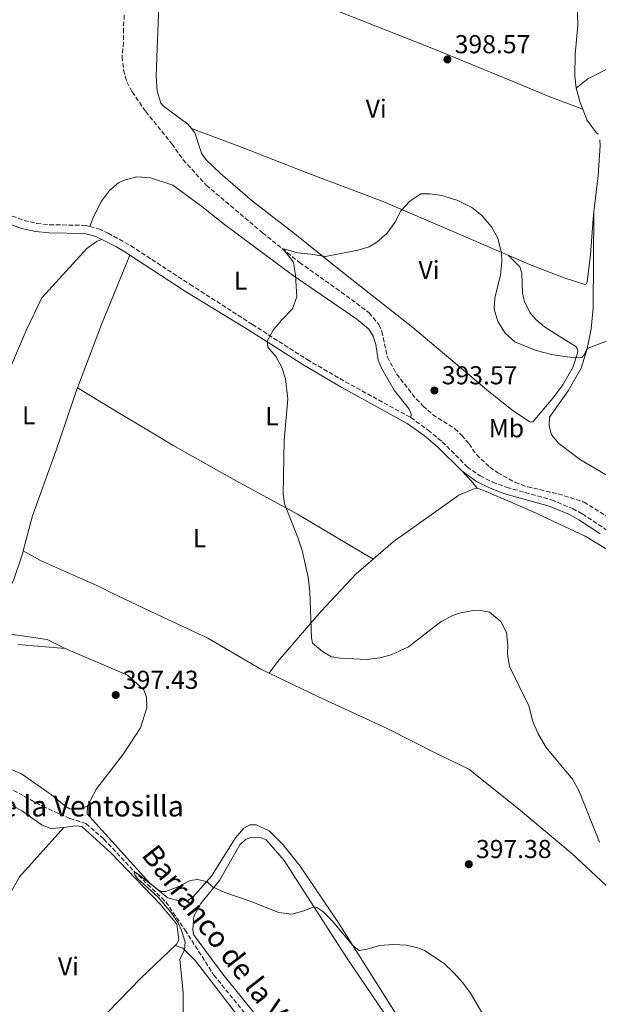
# Model space of a CAD drawing. Units: metres. Extents: x 566781 to 570236, y 4700993 to 4703337.
# Drawn here: x 567040 to 567263, y 4702350 to 4702730 of the extents above; entities that cross this region are included whole.
import ezdxf
from ezdxf.enums import TextEntityAlignment as Align

# ---------------------------------------------------------------- set-up
doc = ezdxf.new("R2010")
doc.units = ezdxf.units.M
doc.header["$MEASUREMENT"] = 0
doc.linetypes.add('DGN Style 3', pattern=[2.435890702152634, 1.739921930109024, -0.6959687720436097])
for name, color, linetype, lineweight in [('Barranco lineal', 142, 'DGN Style 3', 13), ('Camino', 7, 'DGN Style 3', 0), ('Cota de punto acotado terreno', 7, 'Continuous', 0), ('Curva de nivel intermedia', 30, 'Continuous', 0), ('Etiqueta de uso rústico', 92, 'Continuous', 0), ('Línea de cambio de uso (parcela vista)', 92, 'Continuous', 0), ('Margen derecho', 7, 'Continuous', 0), ('Punto acotado terreno (símbolo)', 7, 'Continuous', 0), ('Texto de arroyo-regatas y barrancos', 142, 'Continuous', 0), ('Texto de Pozo', 4, 'Continuous', 0)]:
    doc.layers.add(name, color=color, linetype=linetype, lineweight=lineweight)
doc.styles.add('Style-Arial', font='arial.ttf')

# ---------------------------------------------------------------- blocks, each defined once
blk = doc.blocks.new('5PATER')
at = {"layer": 'Barranco lineal', "linetype": 'Continuous', "lineweight": 0}
h = blk.add_hatch(color=51, dxfattribs=at)
edge = h.paths.add_edge_path()
edge.add_ellipse((0, 0), major_axis=(-0.1095731443231308, -0.1110710700762829), ratio=0.9994222409660317, start_angle=0, end_angle=360)

msp = doc.modelspace()

# ---------------------------------------------------------------- linework, layer by layer
at = {"layer": 'Barranco lineal', "color": 142, "linetype": 'DGN Style 3', "lineweight": 13}
for points in [[(567080.7800000003, 4702731.83, 397.0599999999977), (567080.4400000004, 4702726.4, 396.9100000000035), (567080.54, 4702721.350000001, 396.8300000000018), (567079.9000000004, 4702715.76, 396.679999999993), (567080.54, 4702710.65, 396.7599999999948), (567081.7599999999, 4702706.07, 396.6100000000006), (567083.7999999998, 4702702.189999999, 396.6100000000006), (567089.0800000001, 4702694.609999999, 396.5299999999988), (567099.1399999997, 4702682.15, 396.3099999999977), (567103.4900000002, 4702676.060000001, 396.1600000000035), (567112.3600000005, 4702666.220000001, 395.6300000000047), (567134.0700000003, 4702647.890000001, 395.3300000000018), (567148.3300000001, 4702636.42, 394.8699999999953), (567164.3899999997, 4702625.07, 394.5), (567175.1100000005, 4702617.07, 394.1999999999971), (567178.9000000004, 4702612.470000001, 394.0399999999936), (567180.0099999999, 4702609.859999999, 394.0399999999936), (567182.1699999999, 4702599.949999999, 393.6699999999983), (567185.6900000004, 4702593.470000001, 393.5899999999965), (567193.2800000003, 4702583.82, 393.2200000000012), (567195.9800000004, 4702581.09, 393.0599999999977), (567199.6600000003, 4702577.77, 392.9900000000052), (567208.1399999997, 4702572.369999999, 392.9100000000035), (567210.8300000001, 4702569.779999999, 392.9100000000035), (567213.6100000005, 4702566.52, 392.7599999999948), (567216.5700000003, 4702562.289999999, 392.6900000000023), (567221.6399999997, 4702557.49, 392.6100000000006), (567224.7000000002, 4702555.369999999, 392.5399999999936), (567231.4800000004, 4702551.66, 392.4600000000065), (567236.1900000004, 4702549.949999999, 392.4600000000065), (567247.9299999997, 4702547.25, 392.3099999999977), (567257.9500000002, 4702544.060000001, 392.2400000000052), (567272.7699999996, 4702534.789999999, 391.6300000000047)], [(566927.8899999997, 4702437.430000001, 402.3800000000047), (566929.6399999997, 4702438.930000001, 402.1300000000047), (566936.0300000003, 4702442.58, 401.679999999993), (566946.1100000005, 4702444.82, 401.0800000000018), (566955.9100000003, 4702444.74, 400.6999999999971), (566968.0700000003, 4702443.600000001, 400), (566986.0899999999, 4702442.529999999, 398.9400000000023), (567004.2300000004, 4702440.4, 397.8899999999995), (567021.3099999996, 4702438.15, 397.0599999999977), (567035.9699999997, 4702434.07, 396.7599999999948), (567049.3499999996, 4702426.730000001, 396.2299999999959), (567059.7699999996, 4702422.119999999, 395.6999999999971), (567065.9900000002, 4702420.130000001, 395.3999999999942), (567072.9199999999, 4702414.140000001, 395.3999999999942), (567084.5199999996, 4702401.789999999, 395.0200000000041), (567095.1900000004, 4702391.470000001, 394.6300000000047), (567096.7800000003, 4702389.939999999, 394.570000000007), (567104.2000000002, 4702379.09, 394.4199999999983), (567115.2800000003, 4702361.710000001, 394.0399999999936), (567137.1600000003, 4702334.869999999, 392.6900000000023)]]:
    msp.add_polyline3d(points, dxfattribs=at)
at = {"layer": 'Camino', "color": 7, "linetype": 'DGN Style 3', "lineweight": 0}
for points in [[(567006.2499999999, 4702666.62, 400.1600000000035), (567015.7899999997, 4702663.480000001, 399.4999999999999), (567032.9899999973, 4702656.000000001, 397.9499999999972), (567042.1400000001, 4702652.660000003, 397.6100000000007), (567047.0399999997, 4702651.49, 397.6100000000007), (567052.0199999998, 4702651.000000001, 397.6100000000007), (567066.0700000001, 4702650.750000001, 397.3899999999995), (567067.5499999997, 4702650.350000001, 397.4100000000035)], [(567067.5499999997, 4702650.350000001, 397.4100000000035), (567070.899999998, 4702649.45, 397.449999999997), (567074.5500000003, 4702647.750000001, 397.520000000004), (567083.2899999977, 4702642.86, 397.449999999997), (567091.3599999989, 4702637.59, 397.1000000000058), (567106.1499999991, 4702627.970000002, 396.4600000000065), (567130.1299999983, 4702612.550000002, 395.2100000000063), (567151.2500000006, 4702599.010000001, 394.5899999999965), (567165.9499999991, 4702590.470000003, 394.1699999999983), (567191.190000001, 4702576.620000001, 393.7799999999989)], [(567191.190000001, 4702576.620000001, 393.7799999999989), (567197.8599999986, 4702571.820000002, 393.6399999999995), (567203.2800000011, 4702567.340000001, 393.4900000000052), (567212.9400000017, 4702557.7, 393.2299999999959), (567217.8900000004, 4702554.180000001, 393.2200000000013), (567222.7399999984, 4702551.770000001, 393.0800000000019), (567228.2100000001, 4702549.720000001, 393.0299999999989), (567245.4099999998, 4702544.930000001, 392.8099999999977), (567253.4899999978, 4702541.560000002, 392.6499999999942), (567257.300000001, 4702539.480000001, 392.5399999999937), (567265.6600000005, 4702533.990000002, 392.2899999999937), (567285.5899999995, 4702518.140000002, 391.6199999999953), (567295.7699999984, 4702511.550000001, 391.3899999999995)]]:
    msp.add_polyline3d(points, dxfattribs=at)
at = {"layer": 'Curva de nivel intermedia', "color": 30, "linetype": 'Continuous', "lineweight": 0, "elevation": 395.0000000000001, "flags": 128}
for points in [[(567270.6900000019, 4702607.699999999), (567259.1800000007, 4702603.32), (567257.9900000016, 4702600.850000001), (567257.0300000005, 4702599.849999999), (567254.8500000011, 4702599.65), (567250.3400000005, 4702600.180000001), (567245.4000000008, 4702600.939999999), (567239.490000001, 4702602.5), (567231.2099999997, 4702605.800000001), (567227.4800000014, 4702609.140000001), (567224.6699999997, 4702613.749999999), (567223.2900000004, 4702618.470000001), (567223.5800000011, 4702622.699999999), (567225.7100000011, 4702631.650000001), (567226.2300000021, 4702636.630000001), (567226.1700000016, 4702640.02), (567224.7700000001, 4702645.8), (567222.3400000005, 4702650.189999999), (567218.61, 4702654.52), (567214.7200000008, 4702657.65), (567209.3099999994, 4702660.330000001), (567203.0900000011, 4702662.310000001), (567198.5600000004, 4702662.970000001), (567195.0900000014, 4702662.899999999), (567190.8500000013, 4702660.029999999), (567187.3100000008, 4702656.34), (567185.0599999999, 4702651.84), (567181.9800000021, 4702647.630000001), (567178.0599999994, 4702644.230000001), (567175.0799999998, 4702642.51), (567170.8100000006, 4702641.220000001), (567158.2700000012, 4702638.699999998), (567152.6400000008, 4702639.710000001), (567147.5800000004, 4702640.149999999), (567142.8000000016, 4702641.619999997), (567142.0500000005, 4702641.609999998), (567145.9599999998, 4702636.52), (567146.76, 4702631.42), (567147.2200000006, 4702623.2), (567145.6500000014, 4702618.570000002), (567141.350000001, 4702614.17), (567138.13, 4702610.350000001), (567135.8099999999, 4702606.159999999), (567136.1500000019, 4702603.83), (567139.2499999999, 4702600.119999999), (567141.4400000003, 4702595.949999998), (567142.890000001, 4702591.599999999), (567143.7600000005, 4702583.890000001), (567142.4300000005, 4702567.83), (567142.0300000004, 4702547.3), (567142.5700000013, 4702543.359999999), (567147.6500000019, 4702530.449999999), (567149.2600000012, 4702525.359999999), (567151.6600000019, 4702515.149999999), (567152.3000000011, 4702509.59), (567152.9699999995, 4702491.74), (567153.3300000015, 4702489.71), (567157.1, 4702486.409999999), (567160.6800000007, 4702484.449999998), (567164.0899999995, 4702483.87), (567174.2800000019, 4702483.38), (567179.2300000006, 4702484.08), (567183.5800000002, 4702485.220000001), (567190.3000000014, 4702488.3), (567202.860000001, 4702498.060000001), (567207.3200000001, 4702500.34), (567209.9400000019, 4702501.220000001), (567215.1200000008, 4702502.23), (567217.3800000006, 4702502.350000001), (567221.5400000003, 4702501.609999998), (567225.8400000008, 4702498.079999999), (567228.1200000007, 4702493.759999998), (567228.5900000001, 4702488.789999999), (567228.5000000007, 4702485.609999998), (567229.2100000014, 4702480.66), (567236.6100000021, 4702465.579999999), (567238.2400000015, 4702459.430000001), (567240.3000000002, 4702454.73), (567243.2999999998, 4702449.470000001), (567253.4600000009, 4702437.26), (567255.9000000019, 4702432.880000001), (567263.8400000011, 4702412.99)], [(567218.9600000009, 4702346.599999999), (567214.1700000009, 4702354.75), (567211.1800000002, 4702358.749999999), (567207.670000001, 4702362.71), (567204.0099999999, 4702366.119999998), (567196.4500000004, 4702371.17), (567194.4299999998, 4702372.12), (567189.5400000014, 4702373.210000001), (567184.4100000017, 4702373.480000001), (567179.2199999995, 4702373.079999999), (567174.3500000011, 4702371.689999999), (567171.2700000011, 4702371.25), (567168.8200000013, 4702373.09), (567160.8399999995, 4702382.67), (567157.2699999999, 4702386.17), (567154.980000001, 4702387.71), (567153.9100000004, 4702387.989999999), (567149.61, 4702386.32), (567145.3000000005, 4702385.16), (567140.3499999996, 4702385.899999999), (567129.3400000012, 4702390.260000001), (567119.5800000003, 4702393.529999998), (567115.0499999997, 4702395.63), (567112.5100000004, 4702397.84), (567109.0300000003, 4702398.529999998), (567106.1700000014, 4702398.24), (567101.7700000004, 4702395.890000001), (567096.8399999995, 4702393.899999999), (567095.180000001, 4702393.949999998), (567093.8100000009, 4702394.519999999), (567086.0800000017, 4702400.67), (567085.390000001, 4702401.11), (567084.6399999999, 4702400.949999999), (567084.9599999995, 4702400.12), (567085.8100000012, 4702399.009999999), (567093.7999999997, 4702391.710000001), (567098.7100000004, 4702385.989999999), (567101.5500000013, 4702381.840000001), (567102.7600000005, 4702379.23), (567104.190000001, 4702374.429999999), (567104.0200000012, 4702371.42), (567102.2100000007, 4702367.75), (567103.5300000017, 4702355.029999999), (567103.61, 4702336.34)]]:
    msp.add_lwpolyline(points, dxfattribs=at)
at = {"layer": 'Línea de cambio de uso (parcela vista)', "color": 92, "linetype": 'Continuous', "lineweight": 0, "extrusion": (0.1094978707420118, 0.03000475462021173, 0.993534061320067), "elevation": 203613.6040657611, "flags": 128}
msp.add_lwpolyline([(4385591.694833145, -1778293.366575673), (4385585.867655442, -1778293.366575673), (4385583.193187494, -1778293.630812675)], dxfattribs=at)
at = {"layer": 'Línea de cambio de uso (parcela vista)', "color": 92, "linetype": 'Continuous', "lineweight": 0, "extrusion": (-0.143618253729908, 0.06662732847269065, 0.98738776389834), "elevation": 232273.2056890816, "flags": 128}
msp.add_lwpolyline([(-4504527.516620602, -1446090.153918808), (-4504553.458289661, -1446092.048808368), (-4504582.372187751, -1446093.375231059)], dxfattribs=at)
at = {"layer": 'Línea de cambio de uso (parcela vista)', "color": 92, "linetype": 'Continuous', "lineweight": 0, "extrusion": (0.344571621855357, 0.3305788655348753, 0.8786284829628754), "elevation": 1750355.941506854, "flags": 128}
msp.add_lwpolyline([(3000715.066699772, -3219895.279968656), (3000709.606663141, -3219895.279968656), (3000706.069434124, -3219894.840183614)], dxfattribs=at)
at = {"layer": 'Línea de cambio de uso (parcela vista)', "color": 92, "linetype": 'Continuous', "lineweight": 0}
for points in [[(567106.6799999997, 4702688.07, 396.7100000000065), (567105.2999999998, 4702689.82, 396.7100000000065), (567095.8700000001, 4702696.680000001, 396.7100000000065), (567094.8799999999, 4702697.92, 396.8600000000006), (567093.4000000004, 4702702.480000001, 396.929999999993), (567093.0899999999, 4702708.32, 396.929999999993), (567093.4100000003, 4702718.890000001, 397.0099999999948), (567094.8899999997, 4702755.17, 397.7599999999948), (567095.7300000004, 4702757.960000001, 397.8399999999965), (567098.5999999996, 4702759.289999999, 397.8399999999965)], [(567098.5999999996, 4702759.289999999, 397.8399999999965), (567122.6900000004, 4702749.42, 396.8600000000006), (567149.2199999997, 4702738.880000001, 396.2599999999948), (567168.2999999998, 4702731.279999999, 396.3300000000018), (567199.3099999996, 4702719.100000001, 397.8399999999965), (567229.3399999999, 4702706.680000001, 399.1199999999953), (567244.7000000002, 4702700.359999999, 399.4199999999983), (567257.4299999997, 4702695.560000001, 399.4799999999959)], [(567255.2400000002, 4702736.189999999, 399.5099999999948), (567255.4900000002, 4702727.75, 399.3600000000006), (567254.5800000001, 4702716.720000001, 399.3600000000006), (567254.3799999999, 4702708.430000001, 399.5800000000018), (567254.9299999997, 4702703.689999999, 399.5099999999948)], [(567486.9699999997, 4702725.880000001, 394.429999999993), (567475.3499999996, 4702726.470000001, 395.5599999999977), (567446.5199999996, 4702727.99, 396.9100000000035), (567424.2000000002, 4702728.51, 396.0800000000018), (567413.04, 4702728.359999999, 396.0099999999948), (567401.4500000002, 4702727.67, 396.1600000000035), (567369.4600000001, 4702725.130000001, 397.1399999999995), (567355.0800000001, 4702724.08, 397.2100000000065), (567335.2800000003, 4702723, 398.1199999999953), (567318.5700000003, 4702721.67, 398.570000000007), (567304.5700000003, 4702720.630000001, 398.5), (567293.6600000003, 4702719.279999999, 399.1000000000058), (567283.9800000004, 4702717.27, 399.3999999999942), (567273.7800000003, 4702714.5, 399.6300000000047), (567266.4000000004, 4702710.800000001, 399.929999999993), (567259.3799999999, 4702707.189999999, 399.6999999999971), (567254.9299999997, 4702703.689999999, 399.5099999999948)], [(567257.4299999997, 4702695.560000001, 399.4799999999959), (567259.0199999996, 4702691.41, 399.429999999993), (567262.5899999999, 4702686.51, 399.3600000000006), (567263.4299999997, 4702685.850000001, 399.3600000000006)], [(567228.7100000001, 4702639.210000001, 395.1100000000006), (567226.1500000004, 4702640.300000001, 394.9100000000035), (567207.8099999996, 4702648.289999999, 394.6900000000023), (567180.2100000001, 4702660.02, 394.9900000000052), (567150.8099999996, 4702671.100000001, 395.820000000007), (567125.9500000002, 4702680.84, 395.8899999999995), (567106.6799999997, 4702688.07, 396.7100000000065)], [(567106.6799999997, 4702688.07, 396.7100000000065), (567107.9699999997, 4702686.439999999, 396.7100000000065), (567110.54, 4702678.65, 396.7100000000065), (567112.25, 4702676.119999999, 396.3300000000018), (567117.8700000001, 4702670.810000001, 395.8800000000047), (567130.1500000004, 4702660.060000001, 395.6499999999942), (567146.54, 4702647.5, 395.2700000000041), (567164.1699999999, 4702633.24, 394.8999999999942), (567191.9100000003, 4702611.42, 394.6699999999983), (567221.29, 4702586.76, 393.9199999999983), (567230.6399999997, 4702579.27, 393.8399999999965), (567236.9900000002, 4702575.029999999, 393.6900000000023), (567237.8200000003, 4702574.82, 393.6900000000023), (567238.3399999999, 4702575.130000001, 393.6199999999953), (567245.9199999999, 4702584.180000001, 393.6199999999953), (567249.7300000004, 4702589.310000001, 393.9199999999983), (567253.6699999999, 4702595.949999999, 394.75), (567255.4400000004, 4702601.49, 395.1199999999953), (567255.5, 4702602.32, 395.1999999999971), (567255.4100000003, 4702603.07, 395.5), (567254.7100000001, 4702604.109999999, 395.5800000000018), (567248.29, 4702608.050000001, 396.0299999999988), (567242.7199999997, 4702611.630000001, 395.8000000000029), (567239.3399999999, 4702614.430000001, 395.8000000000029), (567237.0199999996, 4702617.17, 395.8800000000047), (567235.0499999998, 4702621.350000001, 396.0299999999988), (567234.2400000002, 4702624.5, 395.7299999999959), (567233.9299999997, 4702632.26, 395.7299999999959), (567233.1900000004, 4702634.800000001, 395.6499999999942), (567228.7100000001, 4702639.210000001, 395.1100000000006)], [(567264.0499999998, 4702683.76, 399.2100000000065), (567264.1299999999, 4702681.560000001, 399.2799999999988), (567263.3799999999, 4702670.02, 398.4499999999971), (567261.7699999996, 4702655.949999999, 397.6300000000047)], [(567067.5499999998, 4702650.350000001, 397.4100000000035), (567068.9800000004, 4702654.060000001, 397.4100000000035), (567071.9900000002, 4702660.029999999, 397.4100000000035), (567075.04, 4702664.140000001, 397.4100000000035), (567078.54, 4702667.109999999, 397.3300000000018), (567080.75, 4702668.24, 397.3300000000018), (567085.6699999999, 4702669.49, 397.179999999993), (567090.8799999999, 4702669.109999999, 397.179999999993), (567099.4299999997, 4702666.220000001, 396.8800000000047), (567110.7000000002, 4702658.01, 396.5800000000018), (567119.4100000003, 4702651.07, 396.0500000000029), (567145.5199999996, 4702631.630000001, 394.9199999999983), (567170.4400000004, 4702614.65, 394.6900000000023), (567174.9699999997, 4702610.75, 394.6199999999953), (567176.6900000004, 4702608, 394.6199999999953), (567177.6600000003, 4702604.850000001, 394.4700000000012), (567178.6100000005, 4702598.84, 394.320000000007), (567179.9500000002, 4702595.699999999, 394.0899999999965), (567184.7999999998, 4702587.210000001, 393.8600000000006), (567190.5300000003, 4702579.859999999, 393.6399999999995), (567191.3200000003, 4702578.140000001, 393.6399999999995), (567191.1900000004, 4702576.619999999, 393.7799999999988)], [(567261.7699999996, 4702655.949999999, 397.6300000000047), (567261.4600000001, 4702653.310000001, 397.4700000000012), (567260.3899999997, 4702639.350000001, 397.0200000000041), (567259.1699999999, 4702628.99, 397.1699999999983), (567258.8899999997, 4702628.16, 397.1699999999983), (567258.2199999997, 4702627.92, 397.1699999999983), (567250.3200000003, 4702630.470000001, 396.8000000000029), (567236.9500000002, 4702635.699999999, 395.7400000000052), (567228.7100000001, 4702639.210000001, 395.1100000000006)], [(567261.7699999996, 4702655.949999999, 397.6300000000047), (567261.4699999997, 4702618.92, 395.8899999999995), (567260.6500000004, 4702610.92, 395.6699999999983), (567259.1500000004, 4702603.199999999, 394.9900000000052), (567256.8200000003, 4702595.680000001, 394.3899999999995), (567251.8700000001, 4702586.91, 393.5599999999977), (567244.6200000001, 4702576.810000001, 392.8800000000047), (567244.54, 4702573.42, 392.8800000000047), (567245.4400000004, 4702569.970000001, 392.9499999999971), (567248.2199999997, 4702566.710000001, 392.9499999999971), (567256.5700000003, 4702560.4, 392.5800000000018), (567275.8700000001, 4702549.029999999, 392.1199999999953)], [(567026.4100000003, 4702492.640000001, 398.2100000000065), (567004.8399999999, 4702491.27, 398.570000000007), (567000.0499999998, 4702492.439999999, 398.8000000000029), (566999.4199999999, 4702493.869999999, 398.8699999999953), (566999.0999999996, 4702497.730000001, 399.1000000000058), (567000.3600000005, 4702503.720000001, 399.179999999993), (567013.5999999996, 4702533.619999999, 399.1000000000058), (567019.5999999996, 4702544.119999999, 398.8000000000029), (567024.1200000001, 4702552.779999999, 398.570000000007), (567027.3799999999, 4702561.230000001, 398.2700000000041), (567030.7800000003, 4702577.41, 398.1999999999971), (567035.2400000002, 4702592.16, 398.1999999999971), (567043, 4702610.180000001, 398.1199999999953), (567049.0700000003, 4702622.789999999, 397.9700000000012), (567066.29, 4702641.789999999, 397.6699999999983), (567070.3899999997, 4702644.710000001, 397.5200000000041), (567072.1500000004, 4702645.26, 397.4799999999959)], [(567041.8600000005, 4702525.26, 397.9900000000052), (567045.4100000003, 4702538.76, 398.1300000000047), (567054.4699999997, 4702564.039999999, 398.1300000000047), (567062.4800000004, 4702587.430000001, 397.9100000000035), (567062.75, 4702588.16, 397.8999999999942)], [(567062.75, 4702588.16, 397.8999999999942), (567080.29, 4702577.49, 396.6199999999953), (567092.4199999999, 4702570.220000001, 396.2400000000052), (567099.8399999999, 4702565.77, 396.0099999999948), (567122.4199999999, 4702552.980000001, 395.5599999999977), (567147.5800000001, 4702539.470000001, 394.8099999999977), (567176.6200000001, 4702522.029999999, 393.7799999999988)], [(567216.79, 4702549.369999999, 393.4499999999971), (567215.2199999997, 4702549.039999999, 393.5200000000041), (567209.6900000004, 4702546.74, 393.4499999999971), (567184.4199999999, 4702528.730000001, 393.3699999999953), (567176.6200000001, 4702522.029999999, 393.7799999999988)], [(567351.3399999999, 4702344.439999999, 387.6399999999995), (567348.5199999996, 4702357.199999999, 388.0200000000041), (567343.9600000001, 4702388.460000001, 388.1000000000058), (567341.3399999999, 4702398.289999999, 388.3999999999942), (567336.4100000003, 4702411.08, 388.7700000000041), (567329.2599999999, 4702425.180000001, 389.3000000000029), (567325.4400000004, 4702434.75, 389.6000000000058), (567322.9500000002, 4702445.779999999, 389.75), (567320.8799999999, 4702458.699999999, 389.9799999999959), (567317.6799999997, 4702471.529999999, 390.2100000000065), (567311.9100000003, 4702484.230000001, 390.5800000000018), (567301.5999999996, 4702498.039999999, 390.8899999999995), (567290.9600000001, 4702509.880000001, 391.6399999999995), (567286.29, 4702513.25, 391.7100000000065), (567274.6699999999, 4702521.01, 391.7100000000065), (567258.4100000003, 4702530.92, 392.320000000007), (567238.0800000001, 4702540.460000001, 392.9199999999983), (567219.2999999998, 4702548.52, 393.6000000000058), (567216.79, 4702549.369999999, 393.4499999999971)], [(567026.4100000003, 4702492.640000001, 398.2100000000065), (567031.9400000004, 4702501.92, 397.9799999999959), (567038.0300000003, 4702513.810000001, 397.9100000000035), (567041.6600000003, 4702524.51, 397.9799999999959), (567041.8600000005, 4702525.26, 397.9900000000052)], [(567136.5899999999, 4702478.100000001, 396.4400000000023), (567133.3399999999, 4702479.66, 396.5399999999936), (567112.9100000003, 4702491.609999999, 396.6900000000023), (567093.5, 4702500.75, 397.0099999999948), (567076.1200000001, 4702508.939999999, 397.2899999999936), (567071.6600000003, 4702511.32, 397.3699999999953), (567048.4699999997, 4702521.57, 398.0500000000029), (567041.8600000005, 4702525.26, 397.9900000000052)], [(567176.6200000001, 4702522.029999999, 393.7799999999988), (567170.1299999999, 4702516.449999999, 394.1300000000047), (567156.6200000001, 4702502.07, 394.7299999999959), (567139.7599999999, 4702482.5, 395.929999999993), (567136.5899999999, 4702478.100000001, 396.4400000000023)], [(567058.0599999996, 4702487.619999999, 397.9700000000012), (567051.0499999998, 4702491.100000001, 397.5899999999965), (567036.1100000005, 4702493.25, 398.0500000000029), (567026.4100000003, 4702492.640000001, 398.2100000000065)], [(567058.0599999996, 4702487.619999999, 397.9700000000012), (567039.75, 4702489.17, 398.1999999999971)], [(567066.5700000003, 4702426.939999999, 396.1600000000035), (567070.1100000005, 4702433.470000001, 396.3899999999995), (567080.5099999999, 4702447.02, 396.9199999999983), (567086.9900000002, 4702457.050000001, 397.1399999999995), (567089.4199999999, 4702464.76, 397.1399999999995), (567089.2800000003, 4702468.800000001, 397.2899999999936), (567088.25, 4702471.67, 397.2899999999936), (567081.9800000004, 4702477.390000001, 397.2899999999936), (567058.0599999996, 4702487.619999999, 397.9700000000012)], [(567292.3099999996, 4702370.52, 392.6900000000023), (567280.29, 4702383.16, 393.2200000000012), (567266.2199999997, 4702396.52, 395.179999999993), (567253.2300000004, 4702408.619999999, 396.0899999999965), (567232.6699999999, 4702425.76, 396.3899999999995), (567213.5099999999, 4702441.119999999, 396.6100000000006), (567201.3300000001, 4702446.980000001, 396.7599999999948), (567182.2800000003, 4702456.689999999, 396.1600000000035), (567155.4199999999, 4702469.100000001, 395.8600000000006), (567136.5899999999, 4702478.100000001, 396.4400000000023)], [(567032.8200000003, 4702442.76, 397.7400000000052), (567041.1600000003, 4702439.32, 397.3699999999953), (567052.6699999999, 4702431.230000001, 396.6900000000023), (567058.3099999996, 4702426.710000001, 396.5399999999936), (567059.8399999999, 4702425.77, 396.3899999999995), (567060.9900000002, 4702425.5, 396.3899999999995), (567064.1299999999, 4702425.680000001, 396.4600000000065), (567066.5700000003, 4702426.939999999, 396.1600000000035)], [(567057.5199999996, 4702418.550000001, 396.6900000000023), (567052.6399999997, 4702418.199999999, 396.9199999999983), (567049.1200000001, 4702419.460000001, 396.9199999999983), (567041.2800000003, 4702425.02, 397.8999999999942), (567030.7199999997, 4702430.890000001, 397.8999999999942)], [(567187.7100000001, 4702343.119999999, 393.6000000000058), (567163.3099999996, 4702381.82, 395.4100000000035), (567148.54, 4702403.680000001, 396.6100000000006), (567142.04, 4702411.91, 397.5899999999965), (567136.5800000001, 4702417.300000001, 397.8899999999995), (567131.5499999998, 4702419.689999999, 397.7400000000052), (567129.1399999997, 4702419.640000001, 397.5899999999965), (567126.8300000001, 4702418.310000001, 397.4400000000023), (567123.5899999999, 4702414.619999999, 396.6900000000023), (567114.4299999997, 4702399.9, 395.179999999993), (567107.2400000002, 4702391.779999999, 394.5), (567105.2199999997, 4702390.41, 394.5800000000018), (567102.3300000001, 4702390.230000001, 394.6499999999942), (567097.5999999996, 4702391.460000001, 394.8800000000047), (567095.1600000003, 4702393.430000001, 394.9600000000065), (567090.4800000004, 4702397.220000001, 395.1100000000006), (567069.79, 4702420.130000001, 396.0099999999948), (567066.5199999996, 4702423.859999999, 396.0899999999965), (567066.5700000003, 4702426.939999999, 396.1600000000035)], [(567100.3600000005, 4702373.08, 395.070000000007), (567101.0499999998, 4702373.74, 395.0299999999988), (567101.7400000002, 4702375.32, 395.0299999999988), (567101.0700000003, 4702381.4, 395.1100000000006), (567095.2400000002, 4702388.25, 395.1100000000006), (567094.8200000003, 4702388.75, 395.1100000000006), (567075.7000000002, 4702408.67, 395.7100000000065), (567064.3899999997, 4702419.050000001, 396.1600000000035), (567062.0899999999, 4702419.25, 396.3099999999977), (567057.5199999996, 4702418.550000001, 396.6900000000023)], [(567015.6799999997, 4702371.279999999, 401.2899999999936), (567028.5, 4702384.039999999, 399.3999999999942), (567036.6399999997, 4702392.949999999, 398.5), (567040.4199999999, 4702399.609999999, 397.6699999999983), (567057.5199999996, 4702418.550000001, 396.6900000000023)], [(567133.3600000005, 4702343.890000001, 393.4199999999983), (567118.7400000002, 4702362.060000001, 394.1699999999983), (567107.5, 4702377.33, 394.8500000000058), (567107.1600000003, 4702379.130000001, 394.8500000000058), (567107.5999999996, 4702384.449999999, 394.8500000000058), (567110.2699999996, 4702389.33, 394.9199999999983), (567117.5, 4702398.230000001, 395.1499999999942), (567125.2599999999, 4702411.869999999, 396.1999999999971), (567127.5499999998, 4702414.029999999, 396.5099999999948), (567129.7999999998, 4702414.83, 396.7299999999959), (567133.5700000003, 4702414.680000001, 396.8099999999977), (567135.3899999997, 4702413.82, 396.429999999993), (567142.4199999999, 4702405.890000001, 395.8999999999942), (567166.4000000004, 4702368.539999999, 394.0200000000041), (567181.2599999999, 4702346.460000001, 393.2599999999948)], [(567046.5499999998, 4702319.890000001, 400.2599999999948), (567049.5199999996, 4702322.470000001, 399.6300000000047), (567065.9500000002, 4702338.680000001, 397.9700000000012), (567087.0899999999, 4702360.359999999, 395.9400000000023), (567095.5499999998, 4702368.470000001, 395.3899999999995), (567100.3600000005, 4702373.08, 395.070000000007)], [(567100.3600000005, 4702373.08, 395.070000000007), (567103.3300000001, 4702372.109999999, 395.070000000007), (567108.2000000002, 4702367.210000001, 394.5500000000029), (567123.1399999997, 4702347.74, 393.9400000000023), (567132.3200000003, 4702338.039999999, 393.3899999999995), (567145.7400000002, 4702319.390000001, 392.7100000000065), (567157.9600000001, 4702304.49, 392.5599999999977), (567186.1600000003, 4702267.67, 392.0399999999936), (567200.2599999999, 4702241.960000001, 391.7400000000052), (567202.1900000004, 4702235.66, 391.429999999993), (567202.7100000001, 4702232.359999999, 391.3600000000006), (567202.5300000003, 4702226.850000001, 391.2799999999988), (567197.2100000001, 4702202.92, 391.2100000000065), (567195.8700000001, 4702202.060000001, 391.2100000000065), (567194, 4702201.720000001, 391.2100000000065), (567192.4900000002, 4702201.84, 391.2100000000065), (567189.2000000002, 4702203.730000001, 391.2100000000065), (567180.5999999996, 4702211.699999999, 391.6600000000035), (567167.4900000002, 4702225.980000001, 392.1100000000006), (567156.6900000004, 4702236.480000001, 392.4600000000065)]]:
    msp.add_polyline3d(points, dxfattribs=at)
at = {"layer": 'Margen derecho', "color": 7, "linetype": 'Continuous', "lineweight": 0}
for points in [[(567031.8000000003, 4702653.03, 397.9499999999972), (567041.1900000002, 4702649.600000001, 397.6100000000007), (567046.5199999989, 4702648.33, 397.6100000000007), (567051.8299999975, 4702647.810000001, 397.6100000000007), (567065.6200000008, 4702647.560000001, 397.3899999999995), (567069.8000000005, 4702646.439999999, 397.449999999997), (567072.1499999975, 4702645.260000001, 397.4799999999959)], [(567072.1499999975, 4702645.260000001, 397.4799999999959), (567077.510000002, 4702642.560000001, 397.5500000000029), (567081.6299999993, 4702640.12, 397.449999999997), (567082.949999998, 4702639.26, 397.3899999999995)], [(567082.949999998, 4702639.26, 397.3899999999995), (567091.4200000014, 4702633.740000002, 397.0200000000042), (567104.399999999, 4702625.290000002, 396.4600000000065), (567128.7299999989, 4702610.37, 395.2100000000063), (567149.8999999983, 4702596.800000003, 394.5899999999965), (567164.6700000007, 4702588.210000004, 394.1699999999983), (567189.8000000007, 4702574.420000002, 393.7799999999989), (567196.2699999993, 4702569.760000001, 393.6399999999995), (567201.530000001, 4702565.410000001, 393.4900000000052), (567210.8400000005, 4702556.130000001, 393.2400000000054)], [(567264.1400000006, 4702531.880000002, 392.2899999999937), (567255.9699999989, 4702537.25, 392.5399999999937), (567252.3700000001, 4702539.220000002, 392.6499999999942), (567244.5599999982, 4702542.470000002, 392.8099999999977), (567227.3999999987, 4702547.250000001, 393.0299999999989), (567221.699999999, 4702549.380000001, 393.0800000000019), (567216.5500000013, 4702551.949999999, 393.2200000000013), (567210.8400000005, 4702556.130000001, 393.2400000000054)]]:
    msp.add_polyline3d(points, dxfattribs=at)

# ---------------------------------------------------------------- block references
at = {"layer": 'Punto acotado terreno (símbolo)', "color": 7, "linetype": 'Continuous', "lineweight": 0, "xscale": 10, "yscale": 10, "zscale": 10}
for p in [(567205.2800000015, 4702714.730000001, 398.570000000007), (567200.2899999982, 4702587.090000001, 393.5700000000075), (567077.4800000007, 4702469.700000001, 397.4299999999935), (567213.5300000017, 4702404.460000001, 397.3800000000052)]:
    msp.add_blockref('5PATER', p, dxfattribs=at)

# ---------------------------------------------------------------- texts
at = {"layer": 'Cota de punto acotado terreno', "color": 7, "linetype": 'Continuous', "lineweight": 0, "style": 'Style-Arial'}
for s, p in [('398.57', (567208.0899999995, 4702717.100000001, 398.570000000007)), ('393.57', (567203.1000000006, 4702589.460000001, 393.570000000007)), ('397.43', (567080.2300000004, 4702472.060000001, 397.429999999993)), ('397.38', (567216.2800000014, 4702406.82, 397.3800000000047))]:
    msp.add_text(s, height=7.000000000000002, dxfattribs=at).set_placement(p)
at = {"layer": 'Etiqueta de uso rústico', "color": 92, "linetype": 'Continuous', "lineweight": 0, "style": 'Style-Arial'}
for s, p in [('Vi', (567177.8489322184, 4702695.760010001, 396.7899999999936)), ('Vi', (567198.1989322176, 4702633.530009999, 394.7599999999948)), ('L', (567125.631420378, 4702629.45001, 395.7400000000052)), ('L', (567043.9614203789, 4702577.510010001, 398.1100000000006)), ('L', (567137.66142038, 4702577.170010001, 395.1600000000035)), ('Mb', (567228.0202462417, 4702572.56001, 393.429999999993)), ('L', (567109.7414203802, 4702530.15001, 396.2200000000012)), ('Vi', (567059.2689322176, 4702365.080010002, 398.0899999999965))]:
    msp.add_text(s, height=7.000000000000002, dxfattribs=at).set_placement(p, align=Align.MIDDLE_CENTER)
at = {"layer": 'Texto de arroyo-regatas y barrancos', "color": 142, "linetype": 'Continuous', "lineweight": 0, "style": 'Style-Arial'}
msp.add_text('Barranco de la Ventosilla', height=8, rotation=308.00024, dxfattribs=at).set_placement((567087.1000000014, 4702407.929999999, 395.4700000000012))
at = {"layer": 'Texto de Pozo', "color": 4, "linetype": 'Continuous', "lineweight": 0, "style": 'Style-Arial'}
msp.add_text('Pozo del Barranco de la Ventosilla', height=8, dxfattribs=at).set_placement((566931.2899999992, 4702422.86, 403.6699999999983))

doc.saveas('drawing.dxf')
